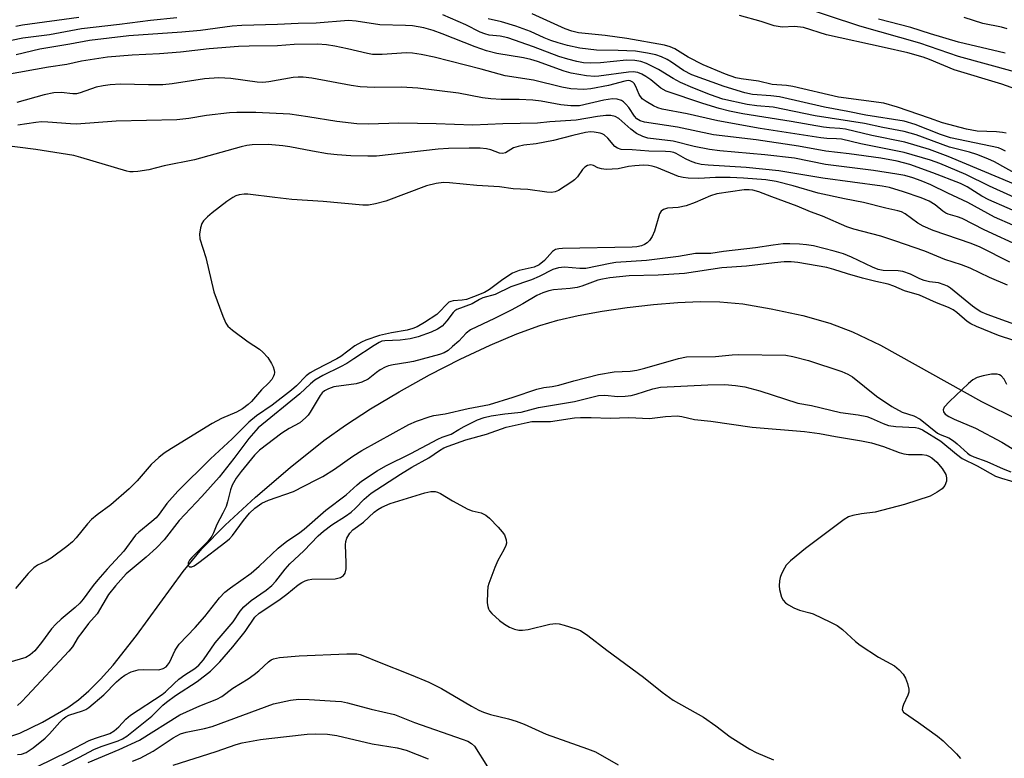
# Model space of a CAD drawing. Units: inches. Extents: x 1315764 to 1321764, y 541447 to 545447.
# Drawn here: x 1317524 to 1317759, y 543137 to 543314 of the extents above; entities that cross this region are included whole.
import ezdxf

# ---------------------------------------------------------------- set-up
doc = ezdxf.new("R2010")
doc.units = ezdxf.units.IN
doc.header["$MEASUREMENT"] = 0
doc.layers.add('HYDRO-Single Line Stream', color=4, linetype='Continuous')
doc.layers.add('Undefined', color=1, linetype='Continuous')

msp = doc.modelspace()

# ---------------------------------------------------------------- linework, layer by layer
at = {"layer": 'HYDRO-Single Line Stream'}
msp.add_lwpolyline([(1317519.71, 543142.07), (1317523.88, 543143.4), (1317529.26, 543145.98), (1317535.31, 543149.54), (1317537.83, 543151.33), (1317540.34, 543153.48), (1317543.11, 543156.23), (1317546.13, 543159.61), (1317551.74, 543166.71), (1317562.87, 543181.94), (1317567.27, 543187.32), (1317572.88, 543193.02), (1317580.1, 543199.66), (1317588.39, 543206.77), (1317596.42, 543213.2), (1317601.56, 543216.89), (1317607.52, 543220.75), (1317614.39, 543224.84), (1317621.63, 543228.84), (1317628.95, 543232.59), (1317636.09, 543235.96), (1317642.49, 543238.66), (1317647.98, 543240.66), (1317652.24, 543241.88), (1317657.14, 543242.99), (1317662.83, 543244.04), (1317668.79, 543244.92), (1317675.12, 543245.64), (1317680.9, 543246.1), (1317686.24, 543246.33), (1317690.9, 543246.29), (1317696.41, 543245.76), (1317703.2, 543244.63), (1317710.72, 543242.98), (1317717.17, 543241.2), (1317722.58, 543239.11), (1317729.22, 543235.91), (1317753.35, 543222.5), (1317762.37, 543218.08)], dxfattribs=at)
at = {"layer": 'Undefined'}
for points, elevation in [([(1317761.22, 543301.11), (1317747.9, 543304.76), (1317738.62, 543307.98), (1317724.36, 543312), (1317709.64, 543316.91)], 326), ([(1317561.33, 543314), (1317555.02, 543313.37), (1317547.62, 543312.42), (1317538.59, 543311.39), (1317530.96, 543310), (1317524.56, 543309.19), (1317519.54, 543308.15)], 318), ([(1317537.92, 543314.07), (1317524.53, 543312.23), (1317522.9, 543311.92)], 320), ([(1317766.55, 543274), (1317756.48, 543279.66), (1317754.9, 543280.4), (1317752.22, 543281.45), (1317750.53, 543281.96), (1317745.75, 543283.18), (1317737.73, 543286.08), (1317734.88, 543286.89), (1317729.85, 543287.85), (1317725.43, 543288.84), (1317713.68, 543290.63), (1317703.62, 543292.68), (1317699.73, 543293.05), (1317697.41, 543293.37), (1317691.67, 543294.64), (1317688.69, 543295.65), (1317684.45, 543297.35), (1317681.5, 543298.63), (1317679.75, 543299.52), (1317676.29, 543301.66), (1317673.38, 543303.11), (1317672.03, 543303.6), (1317670.64, 543303.87), (1317668.62, 543303.91), (1317662.47, 543303.29), (1317660.11, 543303.21), (1317658.38, 543303.3), (1317656.76, 543303.59), (1317654.63, 543304.13), (1317652.53, 543304.81), (1317646.41, 543307.13), (1317640.33, 543309.26), (1317638.51, 543309.68), (1317635.9, 543309.91), (1317634.83, 543310.17), (1317633.74, 543310.63), (1317630.27, 543312.31), (1317624.8, 543314.73)], 318), ([(1317759.06, 543282.18), (1317758.17, 543282.72), (1317757.39, 543283.01), (1317745.98, 543285.37), (1317743.6, 543286.2), (1317737.55, 543288.58), (1317734.93, 543289.37), (1317725.78, 543290.81), (1317721.49, 543291.69), (1317715.87, 543292.69), (1317705.16, 543295.17), (1317703.05, 543295.43), (1317698.7, 543295.75), (1317696.88, 543296.11), (1317691.94, 543297.62), (1317684.25, 543300.45), (1317682.22, 543301.46), (1317679.35, 543303.46), (1317678.36, 543304.06), (1317677.03, 543304.69), (1317675.65, 543305.19), (1317673.68, 543305.6), (1317670.82, 543306.03), (1317666.68, 543306.22), (1317661.47, 543306.34), (1317657.52, 543306.8), (1317654.58, 543307.38), (1317652.31, 543308.03), (1317650.62, 543308.63), (1317649.01, 543309.28), (1317645.74, 543310.75), (1317642.24, 543312.05), (1317638.85, 543313.09), (1317635.61, 543313.74)], 320), ([(1317759.24, 543286.47), (1317758.4, 543286.64), (1317756.95, 543286.79), (1317752.36, 543286.99), (1317749.81, 543287.49), (1317744.05, 543288.95), (1317740.98, 543290.1), (1317733.31, 543292.69), (1317730.05, 543293.63), (1317719.22, 543295.13), (1317708.36, 543297.64), (1317706.82, 543297.85), (1317703.39, 543298.08), (1317700.13, 543298.93), (1317695.98, 543299.48), (1317694.71, 543299.73), (1317692.28, 543300.6), (1317686.91, 543302.82), (1317683.32, 543304.63), (1317680.17, 543306.63), (1317679.08, 543307.13), (1317677.68, 543307.47), (1317668.69, 543309.08), (1317663.54, 543309.83), (1317657.21, 543310.45), (1317655.61, 543310.8), (1317653.97, 543311.43), (1317646.13, 543314.94)], 322), ([(1317765.56, 543295.59), (1317758.19, 543298.19), (1317746.8, 543301.63), (1317740.97, 543304.11), (1317739.41, 543304.67), (1317735.75, 543305.66), (1317730.13, 543306.98), (1317716.36, 543309.95), (1317710.92, 543311.68), (1317708.75, 543311.93), (1317705.77, 543311.82), (1317703.85, 543312.12), (1317700.76, 543313.12), (1317695.62, 543314.56)], 324), ([(1317758.98, 543305.55), (1317747.87, 543308.22), (1317741.15, 543310.17), (1317736.51, 543311.7), (1317728.78, 543313.73)], 328), ([(1317759.48, 543311.42), (1317758.17, 543311.77), (1317753.68, 543312.7), (1317749.2, 543314.1)], 330), ([(1317761, 543274.4), (1317745.38, 543280.92), (1317740.97, 543282.59), (1317735.08, 543284.33), (1317727.17, 543285.92), (1317720.94, 543287.43), (1317719.58, 543287.64), (1317717.05, 543287.74), (1317715.64, 543287.9), (1317707.91, 543289.32), (1317696.4, 543291.13), (1317693.25, 543291.77), (1317690.77, 543292.39), (1317686.85, 543293.56), (1317678.13, 543296.5), (1317676.82, 543297.23), (1317674.42, 543299.21), (1317673.28, 543300.02), (1317672.32, 543300.58), (1317671.32, 543300.94), (1317670.27, 543301.11), (1317669.1, 543301.07), (1317662.05, 543300.09), (1317661.11, 543300.02), (1317659.08, 543300.22), (1317655.44, 543300.84), (1317653.74, 543301.3), (1317647.4, 543303.6), (1317645.78, 543304.09), (1317644.08, 543304.45), (1317637.69, 543305.53), (1317635.23, 543306.12), (1317632.5, 543307.06), (1317624.69, 543310.23), (1317622.52, 543311.03), (1317620.27, 543311.66), (1317617.61, 543312.07), (1317615.93, 543312.2), (1317609.79, 543312.31), (1317604.15, 543313.22), (1317602.29, 543313.35), (1317594.58, 543312.76), (1317590.25, 543312.65), (1317585.33, 543312.42), (1317576.85, 543312.21), (1317574.53, 543311.99), (1317566.97, 543310.97), (1317562.56, 543310.58), (1317549.91, 543309.69), (1317540.46, 543308.58), (1317535.8, 543307.71), (1317528.63, 543306.56), (1317523, 543305.18)], 316), ([(1317768.8, 543267.74), (1317755.28, 543273.83), (1317749.6, 543276.62), (1317743.38, 543279.26), (1317741.17, 543280.07), (1317734.89, 543281.89), (1317724.6, 543283.94), (1317719.94, 543285.05), (1317718.79, 543285.19), (1317716.42, 543285.27), (1317715.01, 543285.41), (1317700.58, 543287.63), (1317690.45, 543289.45), (1317683.1, 543291.11), (1317677.19, 543292.21), (1317676.11, 543292.54), (1317675.07, 543293.02), (1317673.31, 543294.04), (1317672.4, 543294.73), (1317671.66, 543295.71), (1317670.85, 543297.64), (1317670.48, 543298.34), (1317670.15, 543298.71), (1317669.52, 543298.99), (1317669.05, 543299.03), (1317668.26, 543298.93), (1317664.37, 543297.89), (1317660.17, 543297.06), (1317658.48, 543296.95), (1317655.37, 543297.08), (1317653.24, 543297.46), (1317646.43, 543299.18), (1317639.67, 543300.17), (1317633.96, 543301.77), (1317622.75, 543304.6), (1317619.63, 543305.31), (1317617.59, 543305.57), (1317616.13, 543305.65), (1317610.35, 543305.25), (1317608.05, 543305.26), (1317606.82, 543305.47), (1317602.07, 543306.64), (1317599, 543307.26), (1317597.05, 543307.57), (1317594.87, 543307.73), (1317589.33, 543307.69), (1317585.32, 543307.3), (1317578.6, 543307.26), (1317576.05, 543307.17), (1317569.08, 543306.59), (1317562.18, 543305.83), (1317557.19, 543305.46), (1317550.64, 543305.14), (1317544.79, 543304.61), (1317538.59, 543303.67), (1317535.07, 543302.91), (1317530.69, 543302.22), (1317520.51, 543300.43)], 314), ([(1317763.89, 543266.8), (1317755.11, 543270.61), (1317753.47, 543271.49), (1317749.9, 543273.69), (1317748.36, 543274.47), (1317741.75, 543277.06), (1317736.22, 543279.05), (1317733.25, 543279.8), (1317729.36, 543280.53), (1317721.79, 543281.6), (1317716.22, 543282.24), (1317709.68, 543283.42), (1317699.56, 543284.94), (1317689.44, 543286.12), (1317680.83, 543287.94), (1317672.96, 543289.12), (1317671.88, 543289.44), (1317671.07, 543289.96), (1317670.52, 543290.59), (1317669.19, 543292.61), (1317668.48, 543293.43), (1317667.89, 543293.97), (1317667.44, 543294.27), (1317666.44, 543294.64), (1317665.32, 543294.69), (1317663.27, 543294.39), (1317657.39, 543293.05), (1317656.51, 543292.99), (1317655.33, 543293.04), (1317652.97, 543293.28), (1317648.3, 543294.11), (1317646.26, 543294.39), (1317643.04, 543294.51), (1317638.75, 543294.51), (1317636.3, 543294.68), (1317634.31, 543294.97), (1317628.55, 543296.03), (1317618.83, 543297.25), (1317614.91, 543297.44), (1317608.42, 543297.43), (1317605.12, 543297.59), (1317602.95, 543297.91), (1317593.52, 543299.66), (1317591.46, 543299.89), (1317590.29, 543299.89), (1317589.12, 543299.8), (1317583.27, 543298.78), (1317581.83, 543298.62), (1317580.48, 543298.68), (1317574.21, 543299.56), (1317571.39, 543299.69), (1317567.95, 543299.43), (1317560.19, 543298.29), (1317558.02, 543298.06), (1317554.54, 543298.03), (1317547.92, 543298.19), (1317545.39, 543298.04), (1317543.76, 543297.83), (1317542.12, 543297.46), (1317538.24, 543296.13), (1317537.39, 543295.91), (1317536.55, 543295.88), (1317533.7, 543296.24), (1317532.02, 543296.14), (1317529.68, 543295.68), (1317523.12, 543293.85)], 312), ([(1317765.21, 543262.64), (1317756.47, 543266.47), (1317750.1, 543269.99), (1317745.36, 543272.19), (1317741.23, 543274.2), (1317738.95, 543275.16), (1317737, 543275.82), (1317735.06, 543276.37), (1317733.13, 543276.75), (1317727.61, 543277.59), (1317716.12, 543279.06), (1317708.72, 543280.51), (1317701.67, 543281.34), (1317690.89, 543282.32), (1317688.45, 543282.62), (1317684.78, 543283.35), (1317679.75, 543284.6), (1317673.75, 543285.32), (1317672.52, 543285.7), (1317671.06, 543286.45), (1317669.65, 543287.44), (1317666.85, 543289.99), (1317665.9, 543290.5), (1317664.87, 543290.73), (1317663.73, 543290.69), (1317661.71, 543290.45), (1317656.67, 543289.61), (1317650.35, 543289.24), (1317647.4, 543288.88), (1317639.12, 543288.76), (1317631.96, 543288.44), (1317623.2, 543288.77), (1317614.32, 543288.89), (1317607.06, 543288.67), (1317604.29, 543288.73), (1317599.49, 543289.26), (1317592.57, 543290.41), (1317588.3, 543291.01), (1317580.15, 543291.41), (1317575.69, 543291.46), (1317573.94, 543291.35), (1317568.42, 543290.73), (1317564.2, 543290.02), (1317561.3, 543289.72), (1317546.87, 543289.36), (1317537.39, 543288.66), (1317535.92, 543288.7), (1317530.56, 543289.16), (1317529.07, 543289.21), (1317527.65, 543289.07), (1317523.41, 543288.45)], 310), ([(1317763.02, 543259.32), (1317754.02, 543263.45), (1317748.72, 543266.12), (1317747.65, 543266.54), (1317745.44, 543267.17), (1317744.81, 543267.45), (1317744.13, 543267.9), (1317742.31, 543269.4), (1317740.86, 543270.27), (1317738.97, 543271.08), (1317734.77, 543272.51), (1317731.42, 543273.51), (1317729.62, 543273.89), (1317715.53, 543275.77), (1317704.98, 543277.52), (1317697.19, 543278.35), (1317688.12, 543278.88), (1317686.45, 543279.05), (1317685.22, 543279.36), (1317683.94, 543279.84), (1317682.7, 543280.42), (1317680.52, 543281.62), (1317679.9, 543281.87), (1317679.13, 543282.06), (1317677.98, 543282.16), (1317673.95, 543282.23), (1317669.96, 543282.52), (1317667.4, 543282.59), (1317666.49, 543282.9), (1317665.86, 543283.34), (1317664.16, 543285.34), (1317663.33, 543286.07), (1317662.86, 543286.34), (1317662.33, 543286.53), (1317660.91, 543286.76), (1317660.04, 543286.79), (1317658.87, 543286.64), (1317655.84, 543285.96), (1317651.22, 543284.76), (1317647.1, 543283.98), (1317644.17, 543283.62), (1317642.77, 543283.36), (1317641.7, 543283.01), (1317639.78, 543281.85), (1317639.06, 543281.62), (1317638.31, 543281.7), (1317636.24, 543282.52), (1317635.23, 543282.79), (1317633.76, 543282.92), (1317631.11, 543282.94), (1317626.16, 543282.85), (1317623.68, 543282.7), (1317608.95, 543281.05), (1317606.91, 543281.02), (1317602.83, 543281.11), (1317599.62, 543281.33), (1317597.27, 543281.59), (1317593.73, 543282.18), (1317588.32, 543283.25), (1317586.6, 543283.49), (1317583.13, 543283.77), (1317579.33, 543283.71), (1317578.04, 543283.54), (1317576.7, 543283.24), (1317565.55, 543280.18), (1317558.28, 543278.68), (1317554.62, 543277.79), (1317552.04, 543277.35), (1317550.89, 543277.25), (1317550.14, 543277.31), (1317549.42, 543277.48), (1317538.43, 543280.73), (1317536.76, 543281.15), (1317527.66, 543282.58), (1317518.88, 543283.72)], 308), ([(1317760.14, 543255.76), (1317753.03, 543259.28), (1317750.88, 543260.2), (1317741.85, 543263.3), (1317739.45, 543264.31), (1317738.19, 543265.03), (1317735.14, 543267.26), (1317734.27, 543267.72), (1317733.42, 543267.97), (1317730.52, 543268.59), (1317725.21, 543269.98), (1317720.7, 543270.83), (1317714.35, 543272.2), (1317708.38, 543273.94), (1317704.33, 543274.96), (1317701.9, 543275.39), (1317696.59, 543275.79), (1317693.41, 543275.91), (1317689.85, 543275.92), (1317685.9, 543275.7), (1317683.35, 543275.77), (1317682.19, 543275.93), (1317681.09, 543276.2), (1317675.9, 543278.28), (1317674.79, 543278.63), (1317673.92, 543278.79), (1317672.69, 543278.84), (1317670.61, 543278.71), (1317669.14, 543278.53), (1317666.69, 543278.01), (1317663.78, 543277.85), (1317662.65, 543277.96), (1317661.84, 543278.27), (1317660.79, 543278.82), (1317660.1, 543278.92), (1317659.36, 543278.77), (1317658.69, 543278.42), (1317658.12, 543277.8), (1317656.95, 543276.13), (1317656.2, 543275.38), (1317655.56, 543274.88), (1317652.43, 543272.84), (1317651.63, 543272.49), (1317650.78, 543272.34), (1317649.66, 543272.41), (1317645.1, 543273.09), (1317641.63, 543273.2), (1317638.35, 543273.73), (1317632.94, 543274.01), (1317626.38, 543274.66), (1317624.94, 543274.7), (1317623.21, 543274.51), (1317620.9, 543273.96), (1317611.24, 543270.29), (1317608.77, 543269.62), (1317607.1, 543269.34), (1317605.69, 543269.37), (1317596.23, 543270.19), (1317588.74, 543270.65), (1317584.76, 543271.19), (1317578.27, 543271.92), (1317577.39, 543271.93), (1317576.24, 543271.78), (1317575.44, 543271.52), (1317574.68, 543271.16), (1317573.24, 543270.23), (1317569.77, 543267.49), (1317568.64, 543266.55), (1317567.73, 543265.62), (1317567.3, 543264.99), (1317566.95, 543263.9), (1317566.76, 543262.44), (1317566.86, 543261.3), (1317568.22, 543256.86), (1317570.14, 543248.69), (1317572.33, 543242.83), (1317573.03, 543241.2), (1317573.52, 543240.5), (1317574.59, 543239.55), (1317578.38, 543236.76), (1317581.06, 543235.02), (1317581.89, 543234.26), (1317583.03, 543232.99), (1317583.95, 543231.53), (1317584.31, 543230.75), (1317584.57, 543229.96), (1317584.61, 543229.45), (1317584.55, 543228.97), (1317584.4, 543228.51), (1317583.97, 543227.78), (1317583.24, 543226.91), (1317581.5, 543225.27), (1317579.12, 543222.5), (1317578.34, 543221.81), (1317577, 543220.79), (1317575.59, 543219.93), (1317572.03, 543218.44), (1317569.76, 543217.27), (1317560.07, 543211.3), (1317558.33, 543210.16), (1317557, 543209.15), (1317555.19, 543207.44), (1317551.89, 543203.61), (1317549.96, 543201.64), (1317545.59, 543197.84), (1317542.29, 543195.47), (1317540.97, 543194.36), (1317540.04, 543193.33), (1317537.33, 543189.99), (1317536.4, 543189.01), (1317535.06, 543187.92), (1317531.37, 543185.16), (1317530.17, 543184.45), (1317528.07, 543183.46), (1317527.18, 543182.84), (1317525.83, 543181.51), (1317522.86, 543177.87)], 306), ([(1317759.58, 543250.23), (1317755.27, 543252.1), (1317750.65, 543254.31), (1317748.55, 543255.1), (1317744.58, 543256.37), (1317739.83, 543258.36), (1317732.71, 543260.86), (1317729.3, 543261.95), (1317722.92, 543263.64), (1317721.25, 543264.16), (1317715.38, 543266.71), (1317712.54, 543267.78), (1317709.34, 543269.11), (1317703.32, 543271.29), (1317700.19, 543272.55), (1317698.78, 543272.93), (1317697.9, 543273.01), (1317696.75, 543272.95), (1317690.19, 543272.03), (1317688.66, 543271.57), (1317685.06, 543269.96), (1317682.85, 543269.14), (1317680.99, 543268.78), (1317678.42, 543268.6), (1317677.46, 543268.32), (1317676.95, 543267.94), (1317676.55, 543267.27), (1317675.34, 543263.11), (1317674.74, 543261.84), (1317674.13, 543260.94), (1317673.59, 543260.34), (1317672.94, 543259.92), (1317672.19, 543259.64), (1317671.14, 543259.39), (1317669.98, 543259.29), (1317653.38, 543259), (1317652.53, 543258.95), (1317651.73, 543258.78), (1317650.97, 543258.28), (1317649.04, 543256.11), (1317647.8, 543255.09), (1317646.62, 543254.55), (1317643.02, 543253.74), (1317641.46, 543253.14), (1317639.1, 543251.61), (1317635.97, 543249.24), (1317634.72, 543248.51), (1317632.16, 543247.44), (1317630.44, 543246.84), (1317629.46, 543246.67), (1317627.26, 543246.51), (1317626.75, 543246.39), (1317626.28, 543246.17), (1317625.67, 543245.67), (1317624.05, 543243.88), (1317623.38, 543243.29), (1317620.45, 543241.33), (1317618.69, 543240.3), (1317617.64, 543239.89), (1317616.27, 543239.53), (1317612.58, 543238.87), (1317609.71, 543238.25), (1317606.43, 543237.15), (1317605.37, 543236.64), (1317603.83, 543235.75), (1317600.47, 543233.26), (1317599.53, 543232.64), (1317594.43, 543230.09), (1317593.14, 543229.36), (1317592.22, 543228.63), (1317589.86, 543226.24), (1317588.66, 543225.22), (1317584.11, 543221.62), (1317580.33, 543219.06), (1317578.53, 543217.61), (1317574.54, 543213.57), (1317569.39, 543208.85), (1317561.54, 543201.08), (1317558.96, 543198.19), (1317557.1, 543195.63), (1317556.37, 543194.77), (1317555.36, 543193.84), (1317552.26, 543191.37), (1317551.45, 543190.58), (1317548.69, 543186.79), (1317544.73, 543182.54), (1317542.5, 543180), (1317541.38, 543178.64), (1317538.97, 543175.38), (1317538.18, 543174.42), (1317537.06, 543173.36), (1317533.72, 543170.61), (1317532.44, 543169.42), (1317531.44, 543168.26), (1317529.02, 543165.01), (1317527.41, 543163.02), (1317526.37, 543162.06), (1317525.27, 543161.45), (1317521.22, 543160.24)], 304), ([(1317763.96, 543239.95), (1317754.75, 543243.29), (1317753.2, 543243.92), (1317752.29, 543244.43), (1317751.2, 543245.23), (1317745.97, 543249.55), (1317745.27, 543249.99), (1317744.49, 543250.34), (1317743.13, 543250.77), (1317740.94, 543251.08), (1317739.69, 543251.37), (1317738.67, 543251.78), (1317736.38, 543252.91), (1317734.58, 543253.48), (1317733.49, 543253.63), (1317729.88, 543253.78), (1317728.68, 543254.01), (1317727.36, 543254.52), (1317722.33, 543256.92), (1317720.39, 543257.72), (1317718.17, 543258.39), (1317713.29, 543259.63), (1317711.56, 543259.91), (1317709.89, 543260.06), (1317707.62, 543260.14), (1317705.99, 543260.09), (1317703.67, 543259.82), (1317699.46, 543259.18), (1317691.81, 543258.31), (1317688.77, 543257.82), (1317685.14, 543257.8), (1317681.09, 543257.12), (1317673.42, 543256.14), (1317666.12, 543255.67), (1317664.74, 543255.45), (1317658.92, 543254.23), (1317657.52, 543254.19), (1317653.84, 543254.54), (1317652.41, 543254.38), (1317651.05, 543253.95), (1317647.77, 543252.34), (1317645.94, 543251.54), (1317641.04, 543249.83), (1317637.34, 543248), (1317634.32, 543247.19), (1317633.57, 543246.83), (1317631.85, 543245.79), (1317628.12, 543244.44), (1317627.69, 543244.15), (1317627.3, 543243.76), (1317625.76, 543241.73), (1317624.63, 543240.5), (1317623.56, 543239.77), (1317622, 543239), (1317618.93, 543237.92), (1317617.05, 543237.44), (1317614.61, 543237.11), (1317611, 543236.99), (1317610.29, 543236.86), (1317609.64, 543236.6), (1317608.39, 543235.87), (1317603.58, 543232.64), (1317601.89, 543231.6), (1317600.38, 543230.77), (1317596.2, 543228.69), (1317594.24, 543227.55), (1317593.25, 543226.73), (1317590.65, 543224.29), (1317580.71, 543216.25), (1317578.49, 543213.66), (1317574.97, 543208.88), (1317571.41, 543204.47), (1317567.26, 543199.81), (1317561.86, 543194.12), (1317558.32, 543189.51), (1317556.45, 543187.62), (1317553.98, 543185.34), (1317549.23, 543181.36), (1317546.67, 543178.54), (1317545.05, 543176.48), (1317542.33, 543171.86), (1317540.29, 543169.52), (1317538.63, 543167.41), (1317537.8, 543166.25), (1317536.42, 543164.02), (1317535.6, 543162.94), (1317525.61, 543152.26), (1317524.24, 543150.84), (1317523.3, 543150)], 302), ([(1317761.11, 543237.07), (1317757.44, 543238.28), (1317752.15, 543240.38), (1317750.8, 543240.99), (1317749.91, 543241.6), (1317747.51, 543243.74), (1317746.63, 543244.33), (1317745.45, 543244.95), (1317742.6, 543246.06), (1317738.53, 543247.83), (1317735.02, 543248.93), (1317732.42, 543250.03), (1317731.07, 543250.5), (1317728.11, 543251.11), (1317724.95, 543251.93), (1317721.37, 543252.96), (1317718.15, 543253.99), (1317716.43, 543254.45), (1317709.56, 543255.64), (1317707.91, 543255.79), (1317706.26, 543255.8), (1317703.96, 543255.6), (1317697.3, 543254.75), (1317691.4, 543254.37), (1317682.48, 543253.02), (1317676.16, 543252.61), (1317669.28, 543252.51), (1317664.64, 543251.98), (1317662.88, 543251.72), (1317661.83, 543251.47), (1317657.97, 543250.03), (1317656.87, 543249.73), (1317655.23, 543249.48), (1317651.21, 543249.15), (1317650.08, 543248.91), (1317648.69, 543248.46), (1317647.24, 543247.76), (1317643.92, 543245.81), (1317641.09, 543244.31), (1317637.14, 543242.3), (1317631.43, 543239.58), (1317630.38, 543238.78), (1317628.6, 543236.91), (1317627.14, 543235.58), (1317626.06, 543234.7), (1317625.13, 543234.13), (1317624.05, 543233.75), (1317617.81, 543232.05), (1317616.42, 543231.77), (1317612.99, 543231.26), (1317611.87, 543231), (1317611.09, 543230.69), (1317609.88, 543230.02), (1317608.95, 543229.41), (1317607.02, 543227.86), (1317605.51, 543227.08), (1317604.12, 543226.7), (1317598.83, 543225.96), (1317597.52, 543225.53), (1317596.59, 543225.02), (1317596.04, 543224.54), (1317595.55, 543223.95), (1317593.19, 543219.92), (1317592.67, 543219.22), (1317592.05, 543218.58), (1317590.68, 543217.45), (1317588.13, 543216.08), (1317586.42, 543214.96), (1317581.06, 543210.89), (1317579.88, 543209.72), (1317576.72, 543205.78), (1317575.53, 543204.18), (1317574.55, 543202.54), (1317574.16, 543201.45), (1317573.45, 543198.57), (1317573.08, 543197.45), (1317572.35, 543195.84), (1317570.84, 543193.17), (1317570.07, 543191.15), (1317569.7, 543190.41), (1317569.23, 543189.71), (1317568.66, 543189.06), (1317564.9, 543185.31), (1317564.38, 543184.65), (1317564.06, 543184.01), (1317564.02, 543183.42), (1317564.09, 543183.27), (1317564.34, 543183.08), (1317564.88, 543183.07), (1317565.49, 543183.34), (1317566.57, 543184.08), (1317573.06, 543188.99), (1317573.87, 543189.73), (1317574.6, 543190.54), (1317577.25, 543194.08), (1317578.69, 543195.85), (1317579.98, 543197.02), (1317581.64, 543198.23), (1317583.19, 543198.94), (1317589.15, 543201.07), (1317594.62, 543203.8), (1317596.16, 543204.64), (1317598.92, 543206.35), (1317603.32, 543209.48), (1317605.46, 543210.81), (1317616.68, 543216.99), (1317618.54, 543217.78), (1317621.82, 543218.95), (1317622.64, 543219.14), (1317625.33, 543219.52), (1317630.84, 543220.87), (1317635.92, 543221.81), (1317641.59, 543223.5), (1317647.23, 543225.42), (1317648.91, 543225.82), (1317650.89, 543226.07), (1317652.5, 543226.38), (1317656.05, 543227.4), (1317661.95, 543228.92), (1317665.71, 543229.57), (1317669.49, 543229.72), (1317671.1, 543229.94), (1317673.04, 543230.42), (1317681.03, 543232.75), (1317682.95, 543233.12), (1317689.85, 543233.24), (1317693.84, 543233.67), (1317695.31, 543233.75), (1317706.7, 543233.52), (1317708.33, 543233.27), (1317712.05, 543232.31), (1317720.03, 543229.67), (1317721.45, 543229.05), (1317722.58, 543228.36), (1317728.31, 543223.78), (1317731.97, 543221.29), (1317734.46, 543219.99), (1317737.24, 543219.06), (1317738.76, 543218.29), (1317742.86, 543214.97), (1317743.47, 543214.63), (1317745.54, 543213.8), (1317746.7, 543213.09), (1317747.56, 543212.42), (1317750.01, 543210.18), (1317750.67, 543209.7), (1317751.5, 543209.28), (1317754.67, 543208.15), (1317758.53, 543206.47), (1317760.36, 543205.76)], 300), ([(1317759.42, 543226.52), (1317758.79, 543227.84), (1317758.09, 543228.59), (1317757.67, 543228.85), (1317757.07, 543229.04), (1317755.75, 543229.02), (1317753.75, 543228.64), (1317752.36, 543228.19), (1317751.32, 543227.66), (1317750.22, 543226.76), (1317745.76, 543222.54), (1317744.48, 543221.13), (1317744.18, 543220.53), (1317744.27, 543220.01), (1317744.69, 543219.51), (1317745.54, 543218.9), (1317746.87, 543218.25), (1317751.93, 543216.17), (1317758.2, 543212.81), (1317760.67, 543211.31)], 298), ([(1317523.3, 543138.26), (1317524.26, 543138.4), (1317525.34, 543138.78), (1317527.03, 543139.87), (1317529.94, 543142.2), (1317530.91, 543143.19), (1317533.39, 543146.01), (1317534.21, 543146.79), (1317534.87, 543147.27), (1317535.59, 543147.65), (1317538.79, 543148.73), (1317539.58, 543149.07), (1317540.31, 543149.53), (1317543.9, 543152.54), (1317546.97, 543155.63), (1317548.02, 543156.56), (1317548.91, 543157.23), (1317550.44, 543157.99), (1317552.07, 543158.52), (1317553.43, 543158.6), (1317557.02, 543158.53), (1317558.1, 543158.8), (1317558.75, 543159.22), (1317559.12, 543159.58), (1317559.59, 543160.28), (1317560.95, 543163.22), (1317561.87, 543164.59), (1317565.68, 543168.6), (1317568.02, 543171.21), (1317571.5, 543175.64), (1317572.81, 543177.03), (1317574.12, 543178.09), (1317579.07, 543181.52), (1317581.01, 543183.25), (1317585.52, 543187.54), (1317587.6, 543189.17), (1317590.37, 543191.04), (1317591.69, 543192.03), (1317596.92, 543196.59), (1317601.76, 543200.23), (1317604.37, 543202.66), (1317605.41, 543203.51), (1317609.14, 543205.99), (1317611.2, 543207.14), (1317617.17, 543210.07), (1317623.61, 543213.5), (1317624.66, 543213.98), (1317626.8, 543214.69), (1317628.64, 543215.86), (1317629.93, 543216.56), (1317633.11, 543218.09), (1317634.7, 543218.69), (1317636.34, 543219.05), (1317639.61, 543219.57), (1317643.49, 543219.93), (1317647.63, 543221.07), (1317656.2, 543222.47), (1317661.95, 543223.9), (1317663.45, 543223.98), (1317666.59, 543223.73), (1317668.33, 543223.79), (1317669.77, 543223.95), (1317670.92, 543224.25), (1317674.92, 543225.53), (1317676.77, 543225.92), (1317688.07, 543226.51), (1317692.14, 543226.53), (1317694.65, 543226.35), (1317696.91, 543225.98), (1317700.44, 543225.03), (1317709.55, 543222.12), (1317712.78, 543221.58), (1317719.69, 543219.88), (1317723.92, 543219.29), (1317725.97, 543218.9), (1317727.06, 543218.56), (1317729.88, 543217.25), (1317731.16, 543216.81), (1317732.91, 543216.57), (1317737.63, 543216.31), (1317738.35, 543216.17), (1317739.26, 543215.76), (1317743.68, 543213.01), (1317747.41, 543209.91), (1317748.76, 543208.94), (1317752.35, 543207.19), (1317756.74, 543204.72), (1317758.16, 543204.19), (1317764.6, 543202.32)], 302), ([(1317528.05, 543135.41), (1317535.6, 543139.11), (1317540.39, 543141.6), (1317541.94, 543142.23), (1317545.31, 543143.31), (1317546.39, 543143.92), (1317547.48, 543144.86), (1317549.19, 543146.7), (1317550.27, 543147.67), (1317557.8, 543152.59), (1317558.64, 543153.27), (1317560.66, 543155.27), (1317561.78, 543156.23), (1317563.22, 543157.28), (1317565.64, 543158.84), (1317566.61, 543159.6), (1317567.73, 543160.9), (1317570.45, 543164.94), (1317574.74, 543169.98), (1317576.46, 543172.48), (1317577.31, 543173.55), (1317579.09, 543175.05), (1317582.68, 543177.53), (1317583.99, 543178.63), (1317584.97, 543179.65), (1317587.2, 543182.49), (1317588.29, 543183.75), (1317591.64, 543186.88), (1317595.09, 543190.46), (1317596.35, 543191.59), (1317598.33, 543193.12), (1317601.59, 543195.16), (1317602.93, 543196.13), (1317603.95, 543197.05), (1317606.04, 543199.23), (1317607.68, 543200.64), (1317614.69, 543205.19), (1317617.43, 543206.86), (1317621.49, 543209.06), (1317624.02, 543210.81), (1317625.09, 543211.45), (1317626.08, 543211.87), (1317630.29, 543213.36), (1317635.24, 543214.71), (1317639.92, 543216.36), (1317644.94, 543217.51), (1317646.04, 543217.69), (1317650.47, 543217.72), (1317656.24, 543218.57), (1317657.68, 543218.7), (1317660.22, 543218.72), (1317664.71, 543218.54), (1317669.21, 543218.67), (1317674.13, 543218.42), (1317677.94, 543218.9), (1317680.72, 543219.05), (1317681.86, 543218.91), (1317684.86, 543218.23), (1317688.74, 543217.81), (1317698.61, 543216.36), (1317711.09, 543215.32), (1317714.74, 543214.9), (1317718.55, 543214.15), (1317724.71, 543213.14), (1317727.08, 543212.65), (1317729.97, 543211.76), (1317733.71, 543210.33), (1317734.81, 543210), (1317735.97, 543209.89), (1317739.24, 543209.84), (1317740.26, 543209.68), (1317740.8, 543209.48), (1317741.51, 543209.08), (1317742.74, 543208.03), (1317743.96, 543206.51), (1317744.81, 543205.1), (1317745.03, 543204.28), (1317744.97, 543203.49), (1317744.59, 543202.49), (1317743.95, 543201.64), (1317742.82, 543200.85), (1317741.08, 543199.95), (1317735.02, 543197.93), (1317727.95, 543196.1), (1317724.71, 543195.73), (1317722.69, 543195.33), (1317721.59, 543194.97), (1317720.6, 543194.38), (1317711.39, 543187.44), (1317707.79, 543184.48), (1317706.78, 543183.47), (1317706.31, 543182.72), (1317705.67, 543181.38), (1317705.34, 543180.54), (1317705.13, 543179.69), (1317705.07, 543178.53), (1317705.14, 543177.65), (1317705.64, 543175.81), (1317706, 543175.11), (1317706.55, 543174.51), (1317707.27, 543174.02), (1317708.58, 543173.3), (1317709.93, 543172.73), (1317712.36, 543172.11), (1317713.16, 543171.83), (1317717.36, 543169.9), (1317718.88, 543169.09), (1317720.15, 543168.11), (1317723.29, 543165.24), (1317724.41, 543164.36), (1317728.81, 543161.54), (1317732.57, 543159.45), (1317733.73, 543158.52), (1317734.66, 543157.45), (1317735.26, 543156.51), (1317735.74, 543155.23), (1317736.03, 543153.91), (1317736, 543153.18), (1317735.79, 543152.44), (1317734.77, 543150.26), (1317734.48, 543149.48), (1317734.44, 543148.99), (1317734.75, 543148.37), (1317738.35, 543145.94), (1317742.86, 543142.71), (1317744.19, 543141.55), (1317747.39, 543138.47), (1317748.36, 543137.36)], 304), ([(1317530.21, 543133.67), (1317538.12, 543137.66), (1317541.56, 543139.49), (1317543.26, 543140.19), (1317547.36, 543141.55), (1317548.4, 543142.04), (1317549.42, 543142.64), (1317555.39, 543147.46), (1317558.01, 543150.04), (1317558.89, 543150.81), (1317561.05, 543152.34), (1317566.19, 543155.68), (1317569.36, 543158.2), (1317571.57, 543160.44), (1317574.68, 543163.98), (1317577.65, 543167.64), (1317579.97, 543171.05), (1317581, 543172.01), (1317585.71, 543175.1), (1317587.59, 543176.54), (1317590.25, 543178.74), (1317591.18, 543179.36), (1317591.92, 543179.74), (1317592.7, 543179.99), (1317593.53, 543180.09), (1317599.12, 543180.19), (1317600.39, 543180.53), (1317601.12, 543181.02), (1317601.52, 543181.56), (1317601.76, 543182.58), (1317601.78, 543183.99), (1317601.58, 543188.31), (1317601.65, 543189.14), (1317601.9, 543189.9), (1317602.61, 543191.06), (1317603.32, 543191.89), (1317605.89, 543193.74), (1317608.46, 543196.12), (1317609.32, 543196.75), (1317610.24, 543197.28), (1317612.26, 543198.14), (1317620.54, 543200.73), (1317621.91, 543201.01), (1317623, 543201.01), (1317623.52, 543200.89), (1317624.27, 543200.58), (1317627.11, 543198.84), (1317630.76, 543196.84), (1317631.83, 543196.42), (1317633.95, 543195.93), (1317635.04, 543195.42), (1317635.93, 543194.67), (1317638, 543192.53), (1317639, 543191.43), (1317639.5, 543190.72), (1317639.91, 543189.47), (1317639.97, 543188.7), (1317639.88, 543188.17), (1317639.4, 543187.13), (1317637.9, 543184.55), (1317637.2, 543182.94), (1317635.78, 543179.12), (1317635.59, 543178.28), (1317635.48, 543177.11), (1317635.43, 543174.45), (1317635.54, 543173.59), (1317635.72, 543173.07), (1317635.98, 543172.58), (1317636.49, 543171.93), (1317638.36, 543170.25), (1317639.49, 543169.41), (1317640.69, 543168.67), (1317641.93, 543168.18), (1317642.95, 543167.95), (1317643.79, 543167.94), (1317645.21, 543168.12), (1317650.33, 543169.39), (1317651.74, 543169.58), (1317652.59, 543169.46), (1317653.73, 543169.16), (1317656.57, 543168.29), (1317657.66, 543167.85), (1317659.43, 543166.72), (1317663.92, 543163.16), (1317672.73, 543156.71), (1317677.15, 543153.15), (1317679.81, 543151.25), (1317687.02, 543147.23), (1317689.96, 543145.17), (1317693.42, 543142.52), (1317698.05, 543139.6), (1317699.56, 543138.78), (1317703.76, 543136.99)], 306), ([(1317540.17, 543136.4), (1317547.6, 543139.53), (1317552.42, 543141.71), (1317562.07, 543147.74), (1317566.79, 543149.87), (1317570.88, 543151.52), (1317572.07, 543152.14), (1317574.71, 543154.09), (1317578.32, 543156.37), (1317579.78, 543157.38), (1317580.93, 543158.29), (1317583.2, 543160.37), (1317583.87, 543160.86), (1317584.38, 543161.12), (1317585.8, 543161.44), (1317590.56, 543161.82), (1317601.94, 543162.29), (1317604.31, 543162.28), (1317605.08, 543162.15), (1317606.12, 543161.79), (1317609.25, 543160.48), (1317617.26, 543157.34), (1317621.49, 543155.52), (1317624.5, 543154.01), (1317631.65, 543149.83), (1317633.44, 543148.85), (1317634.5, 543148.37), (1317636.17, 543147.84), (1317640.46, 543146.83), (1317642.34, 543146.23), (1317644.19, 543145.51), (1317649.48, 543143.13), (1317659.35, 543139.67), (1317661.23, 543138.91), (1317666.63, 543135.8)], 308), ([(1317550.78, 543136.68), (1317552.61, 543137.43), (1317555.71, 543139.07), (1317560.46, 543142.31), (1317562.17, 543143.23), (1317563.53, 543143.64), (1317567.91, 543144.5), (1317569.74, 543144.99), (1317584.39, 543150.37), (1317588.46, 543151.27), (1317590.44, 543151.5), (1317592.95, 543151.45), (1317599.21, 543151.06), (1317600.61, 543150.92), (1317602.03, 543150.63), (1317607.7, 543149.14), (1317613.28, 543147.82), (1317618.09, 543145.96), (1317629.46, 543141.96), (1317630.76, 543141.44), (1317631.68, 543140.92), (1317632.35, 543140.25), (1317635.46, 543135.38)], 310), ([(1317560.45, 543135.78), (1317570.73, 543139.03), (1317575.48, 543140.72), (1317576.91, 543141.07), (1317581.27, 543141.86), (1317583.31, 543142.15), (1317592.42, 543143.13), (1317594.4, 543143.21), (1317597.25, 543143.18), (1317599.52, 543142.84), (1317607.98, 543140.82), (1317613.91, 543139.89), (1317616.03, 543139.3), (1317621.28, 543137.25)], 312)]:
    msp.add_lwpolyline(points, dxfattribs=dict(at, elevation=elevation))

doc.saveas('drawing.dxf')
